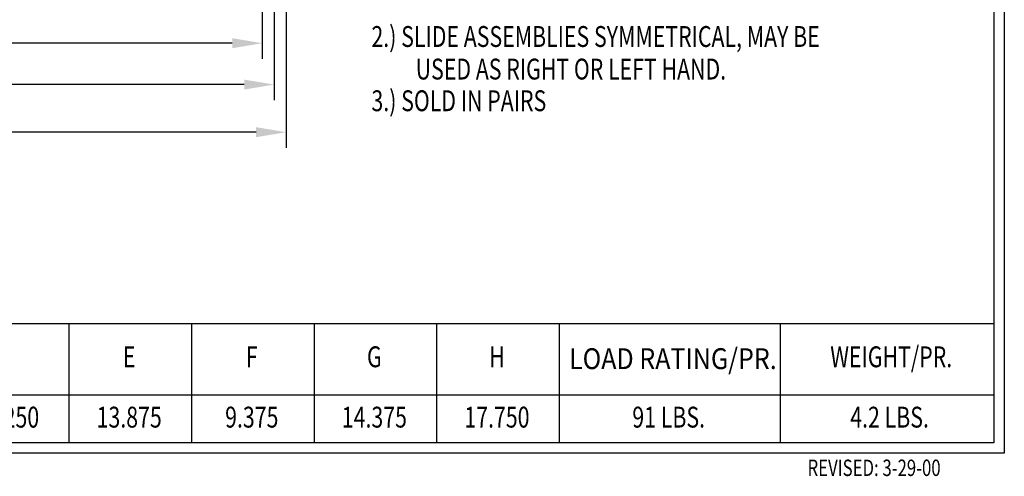
# Model space of a CAD drawing. Extents: x 0 to 71, y -1 to 108.
# Drawn here: x 30 to 71, y -1 to 18 of the extents above; entities that cross this region are included whole.
import ezdxf
from ezdxf.enums import TextEntityAlignment as Align

# ---------------------------------------------------------------- set-up
doc = ezdxf.new("R2010")
doc.units = 0
doc.header["$LTSCALE"] = 3
doc.layers.get('DEFPOINTS').update_dxf_attribs({"linetype": 'CONTINUOUS'})
for name, color, linetype in [('DIM', 7, 'CONTINUOUS'), ('OBJECT', 7, 'CONTINUOUS'), ('TEXT', 7, 'CONTINUOUS'), ('TITLE', 7, 'CONTINUOUS')]:
    doc.layers.add(name, color=color, linetype=linetype)
doc.styles.add('TXT', font='txt', dxfattribs={"width": 0.75})
doc.dimstyles.get("Standard").update_dxf_attribs({"dimtxt": 2.5, "dimasz": 2.5, "dimexe": 1.25, "dimexo": 0.625, "dimtad": 1, "dimcen": 2.5, "dimazin": 3, "dimtfac": 1, "dimtmove": 0, "dimatfit": 3})

# ---------------------------------------------------------------- blocks, each defined once
blk = doc.blocks.new('*D63')
at = {"layer": 'DEFPOINTS', "color": 0}
for p in [(15.961, 31.415), (40.711, 31.415), (15.961, 13.465)]:
    blk.add_point(p, dxfattribs=at)
at = {"layer": 'DIM', "color": 0}
for p, q in [((15.961, 30.974), (15.961, 12.814)), ((40.711, 30.974), (40.711, 12.814)), ((17.221, 13.465), (27.487, 13.465)), ((39.451, 13.465), (29.185, 13.465))]:
    blk.add_line(p, q, dxfattribs=at)
for points in [[(17.221, 13.675), (17.221, 13.255), (15.961, 13.465)], [(39.451, 13.675), (39.451, 13.255), (40.711, 13.465)]]:
    blk.add_solid(points, dxfattribs=at)
at = {"layer": 'OBJECT', "color": 0, "style": 'TXT', "width": 0.75}
blk.add_text('C', height=0.875, dxfattribs=at).set_placement((28.117, 13.028))
blk = doc.blocks.new('*D64')
at = {"layer": 'DEFPOINTS', "color": 0}
for p in [(15.961, 31.415), (39.711, 31.415), (39.711, 17.197)]:
    blk.add_point(p, dxfattribs=at)
at = {"layer": 'DIM', "color": 0}
for p, q in [((15.961, 30.974), (15.961, 16.546)), ((39.711, 30.974), (39.711, 16.546)), ((17.221, 17.197), (26.987, 17.197)), ((38.451, 17.197), (28.685, 17.197))]:
    blk.add_line(p, q, dxfattribs=at)
for points in [[(17.221, 17.407), (17.221, 16.987), (15.961, 17.197)], [(38.451, 17.407), (38.451, 16.987), (39.711, 17.197)]]:
    blk.add_solid(points, dxfattribs=at)
at = {"layer": 'OBJECT', "color": 0, "style": 'TXT', "width": 0.75}
blk.add_text('H', height=0.875, dxfattribs=at).set_placement((27.617, 16.76))
blk = doc.blocks.new('*D65')
at = {"layer": 'DEFPOINTS', "color": 0}
for p in [(15.961, 31.415), (40.211, 31.415), (15.961, 15.462)]:
    blk.add_point(p, dxfattribs=at)
at = {"layer": 'DIM', "color": 0}
for p, q in [((15.961, 30.974), (15.961, 14.811)), ((40.211, 30.974), (40.211, 14.811)), ((17.221, 15.462), (27.237, 15.462)), ((38.951, 15.462), (28.935, 15.462))]:
    blk.add_line(p, q, dxfattribs=at)
for points in [[(17.221, 15.672), (17.221, 15.252), (15.961, 15.462)], [(38.951, 15.672), (38.951, 15.252), (40.211, 15.462)]]:
    blk.add_solid(points, dxfattribs=at)
at = {"layer": 'OBJECT', "color": 0, "style": 'TXT', "width": 0.75}
blk.add_text('D', height=0.875, dxfattribs=at).set_placement((27.867, 15.025))

msp = doc.modelspace()

# ---------------------------------------------------------------- linework, layer by layer
at = {"layer": 'TITLE'}
for p, q in [((70.84, 108.5), (70.84, 0)), ((70.406, 108.066), (70.406, 0.434)), ((70.406, 5.434), (0.434, 5.434)), ((31.608, 0.434), (31.608, 5.434)), ((36.751, 0.434), (36.751, 5.434)), ((41.894, 0.434), (41.894, 5.434)), ((47.037, 0.434), (47.037, 5.434)), ((52.18, 0.434), (52.18, 5.434)), ((61.448, 0.434), (61.448, 5.434)), ((70.406, 2.434), (0.434, 2.434)), ((70.406, 0.434), (0.434, 0.434)), ((70.406, 0.434), (0.434, 0.434)), ((70.84, 0), (0, 0))]:
    msp.add_line(p, q, dxfattribs=at)

# ---------------------------------------------------------------- texts
at = {"layer": 'OBJECT', "style": 'TXT', "width": 0.75}
msp.add_text('REVISED: 3-29-00', height=0.6875, dxfattribs=at).set_placement((62.585, -0.952))
at = {"layer": 'TEXT', "style": 'TXT', "width": 0.75}
for s, p in [('2.) SLIDE ASSEMBLIES SYMMETRICAL, MAY BE', (44.288, 17.041)), ('USED AS RIGHT OR LEFT HAND.', (46.145, 15.675)), ('3.) SOLD IN PAIRS', (44.288, 14.347))]:
    msp.add_text(s, height=0.875, dxfattribs=at).set_placement(p)
for s, p in [('WEIGHT/PR.', (66.096, 3.934)), ('E', (34.125, 3.934)), ('F', (39.268, 3.934)), ('G', (44.411, 3.934)), ('H', (49.554, 3.934)), ('18.250', (28.982, 1.403)), ('13.875', (34.125, 1.403)), ('9.375', (39.268, 1.403)), ('14.375', (44.411, 1.403)), ('17.750', (49.554, 1.403)), ('91 LBS.', (56.759, 1.403)), ('4.2 LBS.', (66.027, 1.403))]:
    msp.add_text(s, height=0.875, dxfattribs=at).set_placement(p, align=Align.MIDDLE)
at = {"layer": 'TEXT', "style": 'TXT', "width": 0.728672}
msp.add_text('LOAD RATING/PR.', height=0.875, dxfattribs=at).set_placement((52.579, 3.53), (61.293, 3.53), align=Align.FIT)

# ---------------------------------------------------------------- dimensions: what is measured, and where the dimension line sits
at = {"layer": 'DIM'}
for base, p1, p2, text, picture, middle in [((15.961, 13.465), (40.711, 31.415), (15.961, 31.415), 'C', '*D63', (28.336, 13.465)), ((39.711, 17.197), (15.961, 31.415), (39.711, 31.415), 'H', '*D64', (27.836, 17.197)), ((15.961, 15.462), (40.211, 31.415), (15.961, 31.415), 'D', '*D65', (28.086, 15.462))]:
    dim = msp.add_linear_dim(base=base, p1=p1, p2=p2, text=text, dimstyle='Standard', dxfattribs=at)
    dim.commit()
    dim.dimension.update_dxf_attribs({"geometry": picture, "text_midpoint": middle})

doc.saveas('drawing.dxf')
